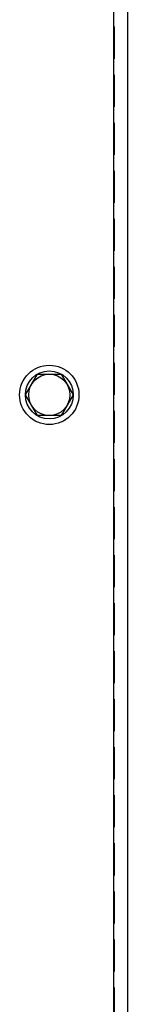
# Model space of a CAD drawing. Extents: x -145.7 to -50.9, y -32.6 to 35.9.
# Drawn here: x -88.2 to -87.4, y -16.6 to -8.9 of the extents above; entities that cross this region are included whole.
import ezdxf

# ---------------------------------------------------------------- set-up
doc = ezdxf.new("R2010")
doc.units = 0
doc.header["$MEASUREMENT"] = 0
doc.linetypes.add('HIDDEN', pattern=[0.375, 0.25, -0.125])
doc.layers.get('0').update_dxf_attribs({"linetype": 'CONTINUOUS'})
doc.layers.add('HIDDEN', color=7, linetype='HIDDEN')
doc.layers.add('HW-OBJ', color=7, linetype='CONTINUOUS')

msp = doc.modelspace()

# ---------------------------------------------------------------- linework, layer by layer
for p, q in [((-87.3665, -0.7136), (-87.3665, -22.5041)), ((-87.4755, -4.8727), (-87.4755, -19.0835))]:
    msp.add_line(p, q)
msp.add_circle((-87.9765, -11.8381), 0.1875)
at = {"layer": 'HIDDEN'}
msp.add_line((-87.4705, -0.7136), (-87.4705, -22.5041), dxfattribs=at)
at = {"layer": 'HW-OBJ'}
for p, q in [((-88.1626, -11.8381), (-88.0695, -11.6769)), ((-88.1626, -11.8381), (-88.0695, -11.6769)), ((-88.0695, -11.6769), (-87.8834, -11.6769)), ((-88.0695, -11.6769), (-87.8834, -11.6769)), ((-87.8834, -11.6769), (-87.7904, -11.8381)), ((-87.8834, -11.6769), (-87.7904, -11.8381)), ((-88.0695, -11.9993), (-88.1626, -11.8381)), ((-88.0695, -11.9993), (-88.1626, -11.8381)), ((-87.7904, -11.8381), (-87.8834, -11.9993)), ((-87.7904, -11.8381), (-87.8834, -11.9993)), ((-87.8834, -11.9993), (-88.0695, -11.9993)), ((-87.8834, -11.9993), (-88.0695, -11.9993))]:
    msp.add_line(p, q, dxfattribs=at)
for radius in [0.2319, 0.1612, 0.1612]:
    msp.add_circle((-87.9765, -11.8381), radius, dxfattribs=at)

doc.saveas('drawing.dxf')
